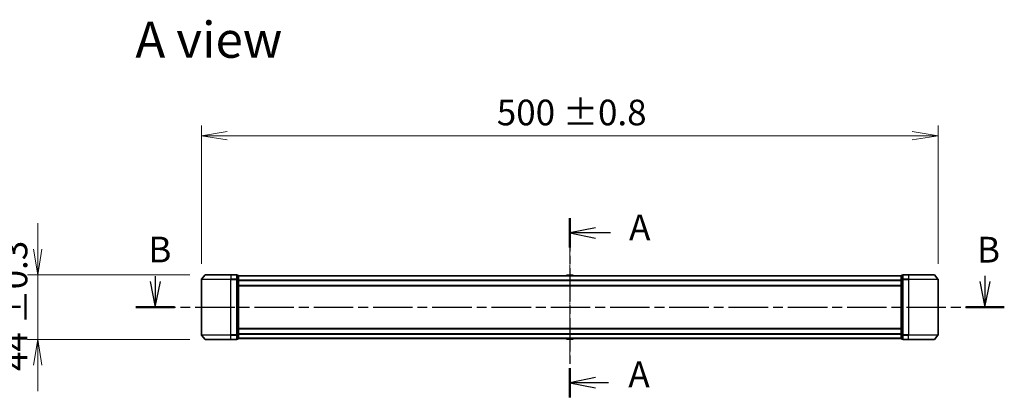
# Model space of a CAD drawing. Units: millimetres. Extents: x 0 to 10617, y 0 to 1967.
# Drawn here: x 1692 to 2360, y 908 to 1165 of the extents above; entities that cross this region are included whole.
import ezdxf

# ---------------------------------------------------------------- set-up
doc = ezdxf.new("R2010")
doc.units = ezdxf.units.MM
doc.linetypes.add('CHAIN', pattern=[0.3543, 0.2362, -0.0295, 0.0591, -0.0295])
doc.layers.add('Centerline (ISO)', color=7, linetype='Continuous', lineweight=18, true_color=0x80ffff)
for name, color, linetype, lineweight in [('Dimension (ISO)', 7, 'Continuous', 18), ('Dimension (ISO) @ 1', 7, 'Continuous', 18), ('Section Line (ISO)', 7, 'CHAIN', 25), ('Symbol (ISO)', 7, 'Continuous', 18), ('Visible (ISO)', 7, 'Continuous', 35), ('Visible Narrow (ISO)', 7, 'Continuous', 25)]:
    doc.layers.add(name, color=color, linetype=linetype, lineweight=lineweight)
doc.styles.add('Note Text (TK)', font='MS PGothic.ttf')
doc.dimstyles.new('Default - Method 1b (TK)', dxfattribs={"dimscale": 2.5, "dimtxt": 2.5, "dimasz": 2.5, "dimexe": 1, "dimexo": 1.5, "dimgap": 1, "dimtad": 1, "dimtoh": 1, "dimrnd": 1e-08, "dimdsep": 46, "dimtxsty": 'Note Text (TK)', "dimblk": 'OPEN', "dimcen": 0.09, "dimdle": 5, "dimclrd": 100, "dimclre": 100, "dimclrt": 7, "dimadec": 1, "dimazin": 1, "dimtfac": 1, "dimtmove": 0, "dimatfit": 3, "dimldrblk": 'OPEN', "dimfxl": 0, "dimtolj": 1, "dimlwd": -1, "dimlwe": -1, "dimarcsym": 0})

# ---------------------------------------------------------------- blocks, each defined once
blk = doc.blocks.new('2dTransSection123')
at = {"layer": 'Section Line (ISO)', "linetype": 'Continuous'}
for p, q in [((127.794, 148.993), (128.294, 146.493)), ((128.294, 149.502), (128.294, 148.993)), ((128.294, 148.993), (128.294, 146.493)), ((128.294, 146.493), (128.794, 148.993)), ((208.256, 148.993), (208.756, 146.493)), ((208.756, 149.534), (208.756, 148.993)), ((208.756, 148.993), (208.756, 146.493)), ((208.756, 146.493), (209.256, 148.993))]:
    blk.add_line(p, q, dxfattribs=at)
at = {"layer": 'Section Line (ISO)', "linetype": 'CHAIN', "ltscale": 16.221565}
blk.add_line((126.42, 146.493), (210.63, 146.493), dxfattribs=at)
at = {"layer": 'Section Line (ISO)', "linetype": 'Continuous', "lineweight": 50}
for p, q in [((126.42, 146.493), (130.168, 146.493)), ((206.883, 146.493), (210.63, 146.493))]:
    blk.add_line(p, q, dxfattribs=at)
at = {"layer": 'Section Line (ISO)', "char_height": 2.5, "attachment_point": 7, "style": 'Note Text (TK)'}
for insert in [(127.618, 150.057), (207.977, 150.043)]:
    blk.add_mtext('B', dxfattribs=dict(at, insert=insert))
blk = doc.blocks.new('_Open')
at = {"color": 0, "linetype": 'ByBlock', "lineweight": -2}
for p, q in [((-1, 0.167), (0, 0)), ((-1, -0.167), (0, 0)), ((0, 0), (-1, 0))]:
    blk.add_line(p, q, dxfattribs=at)
blk = doc.blocks.new('*D62')
at = {"layer": 'Defpoints', "color": 0, "transparency": 16777216}
for p in [(1818.1, 991.45), (1704.25, 947.45), (1818.1, 947.45)]:
    blk.add_point(p, dxfattribs=at)
at = {"layer": 'Dimension (ISO)', "color": 100, "transparency": 16777216}
for p, q in [((1704.25, 1008.95), (1704.25, 1026.45)), ((1807.6, 991.45), (1697.25, 991.45)), ((1704.25, 991.45), (1704.25, 947.45)), ((1807.6, 947.45), (1697.25, 947.45)), ((1704.25, 929.95), (1704.25, 912.45))]:
    blk.add_line(p, q, dxfattribs=at)
at = {"layer": 'Dimension (ISO)', "color": 100, "transparency": 16777216, "xscale": 17.5, "yscale": 17.5, "zscale": 17.5}
for p, rotation in [((1704.25, 991.45), 270), ((1704.25, 947.45), 90)]:
    blk.add_blockref('_Open', p, dxfattribs=dict(at, rotation=rotation))
at = {"layer": 'Dimension (ISO)', "color": 7, "transparency": 16777216, "insert": (1688.49, 926.07), "char_height": 17.5, "attachment_point": 4, "rotation": 90, "style": 'Note Text (TK)'}
blk.add_mtext('\\A1;\\fMS PGothic|b0|i0;{\\H17.4300;44 ±0.3}', dxfattribs=at)
blk = doc.blocks.new('*D63')
at = {"layer": 'Defpoints', "color": 0, "transparency": 16777216}
for p in [(2315.46, 1086.02), (1815.46, 988.34), (2315.46, 988.34)]:
    blk.add_point(p, dxfattribs=at)
at = {"layer": 'Dimension (ISO)', "color": 100, "transparency": 16777216}
for p, q in [((1815.46, 998.84), (1815.46, 1093.02)), ((2315.46, 998.84), (2315.46, 1093.02)), ((1832.96, 1086.02), (2297.96, 1086.02))]:
    blk.add_line(p, q, dxfattribs=at)
at = {"layer": 'Dimension (ISO)', "color": 100, "transparency": 16777216, "xscale": 17.5, "yscale": 17.5, "zscale": 17.5, "rotation": 180}
blk.add_blockref('_Open', (1815.46, 1086.02), dxfattribs=at)
at = {"layer": 'Dimension (ISO)', "color": 100, "transparency": 16777216, "xscale": 17.5, "yscale": 17.5, "zscale": 17.5}
blk.add_blockref('_Open', (2315.46, 1086.02), dxfattribs=at)
at = {"layer": 'Dimension (ISO)', "color": 7, "transparency": 16777216, "insert": (2015.89, 1101.78), "char_height": 17.5, "attachment_point": 4, "style": 'Note Text (TK)'}
blk.add_mtext('\\A1;\\fMS PGothic|b0|i0;{\\H17.4300;500 ±0.8}', dxfattribs=at)
blk = doc.blocks.new('2dTransSection125')
at = {"layer": 'Section Line (ISO)', "linetype": 'CHAIN', "ltscale": 13.683311}
blk.add_line((168.494, 155.127), (168.494, 137.735), dxfattribs=at)
at = {"layer": 'Section Line (ISO)', "linetype": 'Continuous', "lineweight": 50}
for p, q in [((168.494, 155.127), (168.494, 152.279)), ((168.494, 140.583), (168.494, 137.735))]:
    blk.add_line(p, q, dxfattribs=at)
at = {"layer": 'Section Line (ISO)', "linetype": 'Continuous'}
for p, q in [((170.994, 154.203), (168.494, 153.703)), ((170.994, 153.703), (168.494, 153.703)), ((168.494, 153.703), (170.994, 153.203)), ((172.456, 153.703), (170.994, 153.703)), ((170.994, 139.659), (168.494, 139.159)), ((170.994, 139.159), (168.494, 139.159)), ((168.494, 139.159), (170.994, 138.659)), ((172.253, 139.159), (170.994, 139.159))]:
    blk.add_line(p, q, dxfattribs=at)
at = {"layer": 'Section Line (ISO)', "char_height": 2.5, "attachment_point": 7, "style": 'Note Text (TK)'}
for insert in [(174.242, 152.21), (174.171, 137.939)]:
    blk.add_mtext('A', dxfattribs=dict(at, insert=insert))

msp = doc.modelspace()

# ---------------------------------------------------------------- linework, layer by layer
at = {"layer": 'Centerline (ISO)', "linetype": 'CHAIN', "ltscale": 12.659879}
msp.add_line((2065.4584, 1011.6565), (2065.4584, 931.9056), dxfattribs=at)
at = {"layer": 'Visible (ISO)'}
for p, q in [((1817.8685, 991.3439), (1815.5279, 988.5353)), ((1818.0989, 991.4519), (1835.4584, 991.4519)), ((1839.1584, 991.4519), (1835.4584, 991.4519)), ((1840.1584, 991.1519), (1839.4584, 991.1519)), ((1839.4584, 988.3433), (1839.4584, 991.1519)), ((1840.4584, 988.1622), (1840.4584, 990.8519)), ((2290.4584, 990.7519), (1840.4584, 990.7519)), ((2063.1493, 991.0609), (2062.9484, 990.7519)), ((2067.5999, 991.1519), (2063.3169, 991.1519)), ((2067.7676, 991.0609), (2067.9684, 990.7519)), ((2290.4584, 990.8519), (2290.4584, 988.1622)), ((2291.4584, 991.1519), (2290.7584, 991.1519)), ((2291.4584, 991.1519), (2291.4584, 988.3433)), ((2295.4584, 991.4519), (2291.7584, 991.4519)), ((2295.4584, 991.4519), (2312.8179, 991.4519)), ((2313.0484, 991.3439), (2315.3889, 988.5353)), ((1815.4584, 988.3433), (1815.4584, 950.5605)), ((1839.4584, 950.5605), (1839.4584, 988.3433)), ((1840.4584, 950.7415), (1840.4584, 988.1622)), ((1840.4584, 983.9519), (2290.4584, 983.9519)), ((2290.4584, 988.1622), (2290.4584, 950.7415)), ((2291.4584, 988.3433), (2291.4584, 950.5605)), ((2315.4584, 950.5605), (2315.4584, 988.3433)), ((1817.8685, 947.5598), (1815.5279, 950.3684)), ((1839.4584, 947.7519), (1839.4584, 950.5605)), ((2290.4584, 954.9519), (1840.4584, 954.9519)), ((1840.4584, 948.0519), (1840.4584, 950.7415)), ((2290.4584, 950.7415), (2290.4584, 948.0519)), ((2291.4584, 950.5605), (2291.4584, 947.7519)), ((2313.0484, 947.5598), (2315.3889, 950.3684)), ((1835.4584, 947.4519), (1818.0989, 947.4519)), ((1835.4584, 947.4519), (1839.1584, 947.4519)), ((1839.4584, 947.7519), (1840.1584, 947.7519)), ((1840.4584, 948.1519), (2290.4584, 948.1519)), ((2063.1493, 947.8429), (2062.9484, 948.1519)), ((2063.3169, 947.7519), (2067.5999, 947.7519)), ((2067.7676, 947.8429), (2067.9684, 948.1519)), ((2290.7584, 947.7519), (2291.4584, 947.7519)), ((2291.7584, 947.4519), (2295.4584, 947.4519)), ((2312.8179, 947.4519), (2295.4584, 947.4519))]:
    msp.add_line(p, q, dxfattribs=at)
for centre, radius, start, end in [((1818.0989, 991.1519), 0.3, 90, 140.1944289), ((1839.1584, 991.1519), 0.3, 0, 90), ((1840.1584, 990.8519), 0.3, 0, 90), ((2063.3169, 990.9519), 0.2, 90, 146.9761324), ((2067.5999, 990.9519), 0.2, 33.0238676, 90), ((2290.7584, 990.8519), 0.3, 90, 180), ((2291.7584, 991.1519), 0.3, 90, 180), ((2312.8179, 991.1519), 0.3, 39.8055711, 90), ((1815.7584, 988.3433), 0.3, 140.1944289, 180), ((2315.1584, 988.3433), 0.3, 0, 39.8055711), ((1815.7584, 950.5605), 0.3, 180, 219.8055711), ((2315.1584, 950.5605), 0.3, 320.1944289, 0), ((1818.0989, 947.7519), 0.3, 219.8055711, 270), ((1839.1584, 947.7519), 0.3, 270, 0), ((1840.1584, 948.0519), 0.3, 270, 0), ((2063.3169, 947.9519), 0.2, 213.0238676, 270), ((2067.5999, 947.9519), 0.2, 270, 326.9761324), ((2290.7584, 948.0519), 0.3, 180, 270), ((2291.7584, 947.7519), 0.3, 180, 270), ((2312.8179, 947.7519), 0.3, 270, 320.1944289)]:
    msp.add_arc(centre, radius, start, end, dxfattribs=at)
at = {"layer": 'Visible Narrow (ISO)'}
for p, q in [((1835.4584, 991.3439), (1817.8685, 991.3439)), ((1835.4584, 991.3439), (1835.4584, 991.4519)), ((1835.4584, 991.3439), (1839.1584, 991.3439)), ((1835.4584, 991.3439), (1835.4584, 988.5353)), ((1839.1584, 991.3439), (1839.1584, 991.4519)), ((1839.1584, 991.3439), (1839.1584, 988.5353)), ((1839.4584, 991.0439), (1840.1584, 991.0439)), ((1840.1584, 991.0439), (1840.1584, 991.1519)), ((1840.1584, 991.0439), (1840.1584, 988.3543)), ((1840.4584, 990.6439), (2290.4584, 990.6439)), ((2067.7676, 991.0609), (2063.1493, 991.0609)), ((2290.7584, 991.1519), (2290.7584, 991.0439)), ((2290.7584, 988.3543), (2290.7584, 991.0439)), ((2290.7584, 991.0439), (2291.4584, 991.0439)), ((2291.7584, 991.4519), (2291.7584, 991.3439)), ((2291.7584, 991.3439), (2295.4584, 991.3439)), ((2291.7584, 988.5353), (2291.7584, 991.3439)), ((2295.4584, 991.3439), (2295.4584, 991.4519)), ((2313.0484, 991.3439), (2295.4584, 991.3439)), ((2295.4584, 991.3439), (2295.4584, 988.5353)), ((1835.4584, 988.3433), (1815.4584, 988.3433)), ((1815.5279, 988.5353), (1835.4584, 988.5353)), ((1839.1584, 988.5353), (1835.4584, 988.5353)), ((1835.4584, 988.5353), (1835.4584, 988.3433)), ((1835.4584, 988.3433), (1839.1584, 988.3433)), ((1835.4584, 950.5605), (1835.4584, 988.3433)), ((1839.1584, 988.3433), (1839.1584, 988.5353)), ((1839.1584, 988.3433), (1839.4584, 988.3433)), ((1839.1584, 988.3433), (1839.1584, 950.5605)), ((1840.1584, 988.3543), (1839.4584, 988.3543)), ((1839.4584, 988.1622), (1840.1584, 988.1622)), ((1840.1584, 988.1622), (1840.1584, 988.3543)), ((1840.1584, 988.1622), (1840.4584, 988.1622)), ((1840.1584, 988.1622), (1840.1584, 950.7415)), ((2290.4584, 987.8353), (1840.4584, 987.8353)), ((1840.4584, 987.6433), (2290.4584, 987.6433)), ((2290.4584, 984.2519), (1840.4584, 984.2519)), ((2290.4584, 988.1622), (2290.7584, 988.1622)), ((2290.7584, 988.3543), (2290.7584, 988.1622)), ((2291.4584, 988.3543), (2290.7584, 988.3543)), ((2290.7584, 950.7415), (2290.7584, 988.1622)), ((2290.7584, 988.1622), (2291.4584, 988.1622)), ((2291.4584, 988.3433), (2291.7584, 988.3433)), ((2295.4584, 988.5353), (2291.7584, 988.5353)), ((2291.7584, 988.5353), (2291.7584, 988.3433)), ((2291.7584, 988.3433), (2295.4584, 988.3433)), ((2291.7584, 950.5605), (2291.7584, 988.3433)), ((2295.4584, 988.5353), (2295.4584, 988.3433)), ((2295.4584, 988.5353), (2315.3889, 988.5353)), ((2315.4584, 988.3433), (2295.4584, 988.3433)), ((2295.4584, 988.3433), (2295.4584, 950.5605)), ((1815.4584, 950.5605), (1835.4584, 950.5605)), ((1835.4584, 950.3684), (1815.5279, 950.3684)), ((1839.1584, 950.5605), (1835.4584, 950.5605)), ((1835.4584, 950.3684), (1835.4584, 950.5605)), ((1835.4584, 950.3684), (1839.1584, 950.3684)), ((1835.4584, 947.5598), (1835.4584, 950.3684)), ((1839.4584, 950.5605), (1839.1584, 950.5605)), ((1839.1584, 950.3684), (1839.1584, 950.5605)), ((1839.1584, 950.3684), (1839.1584, 947.5598)), ((1840.1584, 950.7415), (1839.4584, 950.7415)), ((1839.4584, 950.5495), (1840.1584, 950.5495)), ((1840.4584, 950.7415), (1840.1584, 950.7415)), ((1840.1584, 950.5495), (1840.1584, 950.7415)), ((1840.1584, 950.5495), (1840.1584, 947.8598)), ((1840.4584, 954.6519), (2290.4584, 954.6519)), ((2290.4584, 951.2605), (1840.4584, 951.2605)), ((1840.4584, 951.0684), (2290.4584, 951.0684)), ((2290.7584, 950.7415), (2290.4584, 950.7415)), ((2290.7584, 950.7415), (2290.7584, 950.5495)), ((2291.4584, 950.7415), (2290.7584, 950.7415)), ((2290.7584, 947.8598), (2290.7584, 950.5495)), ((2290.7584, 950.5495), (2291.4584, 950.5495)), ((2291.7584, 950.5605), (2291.4584, 950.5605)), ((2295.4584, 950.5605), (2291.7584, 950.5605)), ((2291.7584, 950.5605), (2291.7584, 950.3684)), ((2291.7584, 950.3684), (2295.4584, 950.3684)), ((2291.7584, 947.5598), (2291.7584, 950.3684)), ((2295.4584, 950.3684), (2295.4584, 950.5605)), ((2295.4584, 950.5605), (2315.4584, 950.5605)), ((2315.3889, 950.3684), (2295.4584, 950.3684)), ((2295.4584, 947.5598), (2295.4584, 950.3684)), ((1817.8685, 947.5598), (1835.4584, 947.5598)), ((1839.1584, 947.5598), (1835.4584, 947.5598)), ((1835.4584, 947.5598), (1835.4584, 947.4519)), ((1839.1584, 947.4519), (1839.1584, 947.5598)), ((1840.1584, 947.8598), (1839.4584, 947.8598)), ((1840.1584, 947.7519), (1840.1584, 947.8598)), ((2290.4584, 948.2598), (1840.4584, 948.2598)), ((2063.1493, 947.8429), (2067.7676, 947.8429)), ((2290.7584, 947.8598), (2290.7584, 947.7519)), ((2291.4584, 947.8598), (2290.7584, 947.8598)), ((2295.4584, 947.5598), (2291.7584, 947.5598)), ((2291.7584, 947.5598), (2291.7584, 947.4519)), ((2295.4584, 947.5598), (2295.4584, 947.4519)), ((2295.4584, 947.5598), (2313.0484, 947.5598))]:
    msp.add_line(p, q, dxfattribs=at)
for centre, major_axis, start_param, end_param in [((1839.1584, 991.1519), (0.3, 0), 0, 1.57079633), ((1840.1584, 990.8519), (0.3, 0), 0, 1.57079633), ((2290.7584, 990.8519), (-0.3, 0), 4.71238898, 6.28318531), ((2291.7584, 991.1519), (-0.3, 0), 4.71238898, 6.28318531), ((1839.1584, 988.3433), (0.3, 0), 0, 1.57079633), ((1840.1584, 988.1622), (0.3, 0), 0, 1.57079633), ((2290.7584, 988.1622), (-0.3, 0), 4.71238898, 6.28318531), ((2291.7584, 988.3433), (-0.3, 0), 4.71238898, 6.28318531), ((1839.1584, 950.5605), (0.3, 0), 4.71238898, 6.28318531), ((1840.1584, 950.7415), (0.3, 0), 4.71238898, 6.28318531), ((2290.7584, 950.7415), (-0.3, 0), 0, 1.57079633), ((2291.7584, 950.5605), (-0.3, 0), 0, 1.57079633), ((1839.1584, 947.7519), (0.3, 0), 4.71238898, 6.28318531), ((1840.1584, 948.0519), (0.3, 0), 4.71238898, 6.28318531), ((2290.7584, 948.0519), (-0.3, 0), 0, 1.57079633), ((2291.7584, 947.7519), (-0.3, 0), 0, 1.57079633)]:
    msp.add_ellipse(centre, major_axis=major_axis, ratio=0.6401844, start_param=start_param, end_param=end_param, dxfattribs=at)

# ---------------------------------------------------------------- block references
at = {"layer": 'Section Line (ISO)', "xscale": 7, "yscale": 7, "zscale": 7}
for name in ['2dTransSection125', '2dTransSection123']:
    msp.add_blockref(name, (886, -56), dxfattribs=at)

# ---------------------------------------------------------------- texts
at = {"layer": 'Symbol (ISO)', "color": 7, "insert": (1770.5444, 1151.239), "char_height": 24.5, "attachment_point": 4, "line_spacing_factor": 1.5, "style": 'Note Text (TK)'}
msp.add_mtext('\\fMS PGothic|b0|i0;{\\H24.5000;A view}', dxfattribs=at)

# ---------------------------------------------------------------- dimensions: what is measured, and where the dimension line sits
at = {"layer": 'Dimension (ISO) @ 1', "color": 100, "true_color": 0x00ff3f}
for base, p1, p2, angle, text, override, picture, middle in [((2315.4584, 1086.0172), (1815.4584, 988.3433), (2315.4584, 988.3433), 180, '\\fMS PGothic|b0|i0;{\\H17.4300;<> ±0.8}', {"dimscale": 1, "dimtxt": 17.5, "dimasz": 17.5, "dimexe": 7, "dimexo": 10.5, "dimgap": 7, "dimdec": 2, "dimcen": 0.63, "dimtol": 0, "dimlim": 0, "dimtp": 0, "dimtm": 0, "dimtdec": 2, "dimtix": 0, "dimtofl": 0, "dimtmove": 0, "dimatfit": 1}, '*D63', (2065.4584, 1086.0172)), ((1704.25, 947.4519), (1818.0989, 991.4519), (1818.0989, 947.4519), 90, '\\fMS PGothic|b0|i0;{\\H17.4300;<> ±0.3}', {"dimscale": 1, "dimtxt": 17.5, "dimasz": 17.5, "dimexe": 7, "dimexo": 10.5, "dimgap": 7, "dimdec": 2, "dimcen": 0.63, "dimtol": 0, "dimlim": 0, "dimtp": 0, "dimtm": 0, "dimtdec": 2, "dimtix": 0, "dimtofl": 1, "dimtmove": 0, "dimatfit": 1}, '*D62', (1704.25, 969.4519))]:
    dim = msp.add_linear_dim(base=base, p1=p1, p2=p2, angle=angle, text=text, dimstyle='Default - Method 1b (TK)', override=override, dxfattribs=at)
    dim.commit()
    dim.dimension.update_dxf_attribs({"geometry": picture, "text_midpoint": middle, "dimtype": 160})

doc.saveas('drawing.dxf')
